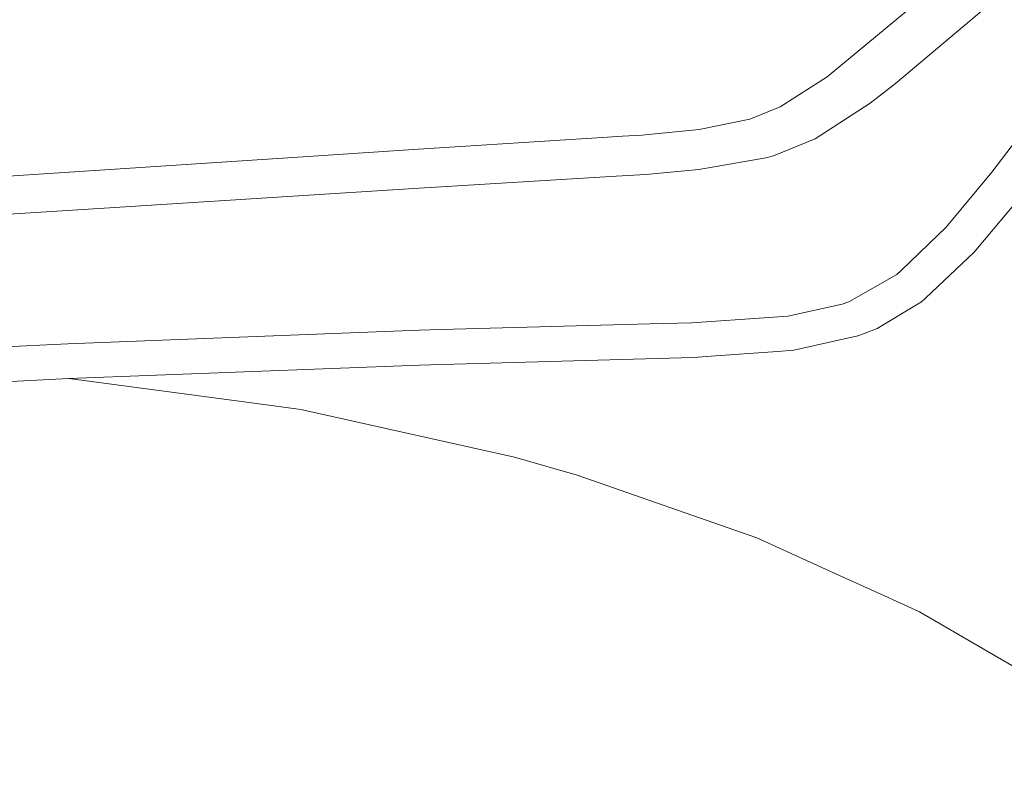
# Model space of a CAD drawing. Units: millimetres. Extents: x 761 to 8646, y -301 to 3598.
# Drawn here: x 2052 to 2310, y 1578 to 1774 of the extents above; entities that cross this region are included whole.
import ezdxf

# ---------------------------------------------------------------- set-up
doc = ezdxf.new("R2010")
doc.units = ezdxf.units.MM
doc.layers.add('1', color=7, linetype='Continuous', true_color=0xffffff)
doc.styles.add('blockfont', font='simplex.shx')
doc.dimstyles.get("Standard").update_dxf_attribs({"dimtxt": 0.18, "dimasz": 0.18, "dimexe": 0.18, "dimexo": 0.0625, "dimgap": 0.09, "dimtad": 0, "dimtih": 1, "dimtoh": 1, "dimdec": 4, "dimzin": 0, "dimdsep": 46, "dimtxsty": 'Standard', "dimcen": 0.09, "dimadec": 0, "dimazin": 0, "dimtfac": 1, "dimtdec": 4, "dimtofl": 0, "dimtmove": 0, "dimatfit": 3, "dimfxl": 1, "dimtolj": 1, "dimtzin": 0, "dimarcsym": 0})

# ---------------------------------------------------------------- blocks, each defined once
blk = doc.blocks.new('_U1')
at = {"layer": '1', "color": 18, "lineweight": 35}
for p, q in [((974.846106, 1197.496541), (974.846106, 3214.51802)), ((974.846106, 3212.51802), (2089.568886, 3212.51802)), ((3705, 3212.51802), (2590.277219, 3212.51802))]:
    blk.add_line(p, q, dxfattribs=at)
at = {"layer": '1', "color": 18, "lineweight": 13}
for p, q in [((2121.433469, 3137.51802), (2096.433469, 3137.51802)), ((2096.433469, 3137.51802), (2096.433469, 3043.76802)), ((2353.100136, 3137.51802), (2328.100136, 3137.51802)), ((2353.100136, 3043.76802), (2353.100136, 3137.51802)), ((2096.433469, 3043.76802), (2121.433469, 3043.76802)), ((2328.100136, 3043.76802), (2353.100136, 3043.76802))]:
    blk.add_line(p, q, dxfattribs=at)
at = {"layer": '1', "color": 18, "lineweight": 70}
for points in [[(974.846106, 3212.51802), (1024.846056, 3225.915479), (1024.846155, 3199.12056)], [(3705, 3212.51802), (3655.000049, 3199.12056), (3654.999951, 3225.915479)]]:
    blk.add_solid(points, dxfattribs=at)
at = {"layer": '1', "color": 18, "linetype": 'Continuous', "lineweight": 13, "char_height": 50, "attachment_point": 7, "line_spacing_factor": 0.903614, "style": 'blockfont'}
for s, insert in [('\\W1.2899;107.5', (2093.718886, 3173.622186)), ('\\W1.1047;BBC', (2432.989719, 3173.622186)), ('\\W1.1591;2730', (2120.958469, 3051.747186))]:
    blk.add_mtext(s, dxfattribs=dict(at, insert=insert))

msp = doc.modelspace()

# ---------------------------------------------------------------- linework, layer by layer
at = {"layer": '1', "color": 18, "linetype": 'Continuous', "lineweight": 13}
for p, q in [((2281.768541, 1757.11704), (2312.884312, 1783.435471)), ((2263.899307, 1758.889682), (2287.220936, 1778.167851)), ((2334.392529, 1769.915111), (2306.991558, 1733.844287)), ((2251.604538, 1750.995762), (2263.899307, 1758.889682)), ((2275.102596, 1751.953609), (2281.768541, 1757.11704)), ((2260.707121, 1742.641456), (2275.102596, 1751.953609)), ((2243.603687, 1747.758753), (2251.604538, 1750.995762)), ((2243.603687, 1747.758753), (2230.349045, 1745.070941)), ((2210.262459, 1743.283042), (2215.332727, 1743.602521)), ((2215.332727, 1743.602521), (2230.349045, 1745.070941)), ((2156.795483, 1739.914067), (2206.290043, 1743.032738)), ((2206.290105, 1743.032742), (2210.26198, 1743.283012)), ((2210.261988, 1743.283012), (2210.262449, 1743.283041)), ((2260.707121, 1742.641456), (2249.783497, 1738.185294)), ((2129.189472, 1738.089211), (2156.795483, 1739.914067)), ((2129.189472, 1738.089211), (2062.693338, 1733.693845)), ((2230.216484, 1734.552987), (2247.816544, 1737.622983)), ((2247.816544, 1737.622983), (2249.783258, 1738.185174)), ((2249.783258, 1738.185174), (2249.783497, 1738.185294)), ((2037.231903, 1732.010848), (2062.693338, 1733.693845)), ((2208.604602, 1732.835065), (2216.35602, 1733.303792)), ((2216.35602, 1733.303792), (2216.356258, 1733.303792)), ((2216.356258, 1733.303792), (2230.216484, 1734.552987)), ((2306.991558, 1733.844287), (2295.067291, 1719.478614)), ((2156.968098, 1729.712613), (2208.604524, 1732.835061)), ((2208.604572, 1732.835063), (2208.604577, 1732.835064)), ((2156.968098, 1729.712613), (2062.101345, 1723.654635)), ((2302.844982, 1713.445671), (2313.762884, 1726.438529)), ((2027.633171, 1721.453674), (2062.101345, 1723.654635)), ((2283.348541, 1708.200343), (2295.067291, 1719.478614)), ((2300.790529, 1711.412199), (2302.309494, 1712.851531)), ((2302.309494, 1712.851531), (2302.817326, 1713.414795)), ((2302.817326, 1713.414795), (2302.844982, 1713.445671)), ((2300.790529, 1711.412199), (2289.653997, 1700.859554)), ((2282.126646, 1707.024462), (2283.348541, 1708.200343)), ((2282.126646, 1707.024462), (2269.567232, 1699.923522)), ((2269.567232, 1699.923522), (2267.80365, 1699.289687)), ((2277.014713, 1692.933805), (2288.601618, 1699.862368)), ((2289.653997, 1700.859554), (2288.601618, 1699.862368)), ((2253.579359, 1696.172125), (2267.80365, 1699.289687)), ((2228.388767, 1694.406397), (2248.559694, 1695.820219)), ((2253.579359, 1696.172125), (2248.559694, 1695.820219)), ((2064.950447, 1688.92885), (2156.983118, 1692.466624)), ((2156.983118, 1692.466624), (2162.775736, 1692.640669)), ((2162.775736, 1692.640669), (2217.393653, 1694.110505)), ((2217.393691, 1694.110506), (2228.388767, 1694.406397)), ((2273.379068, 1691.520579), (2277.014713, 1692.933805)), ((2255.170565, 1687.231667), (2271.928053, 1690.95648)), ((2271.928053, 1690.95648), (2273.379068, 1691.520579)), ((2022.1381, 1686.785109), (2064.950447, 1688.92885)), ((2250.882845, 1686.925776), (2234.653215, 1685.768015)), ((2250.882845, 1686.925776), (2255.170565, 1687.231667)), ((2162.982445, 1683.468945), (2228.816967, 1685.351737)), ((2228.816967, 1685.351737), (2234.653215, 1685.768015)), ((2065.198402, 1679.785378), (2157.107811, 1683.289535)), ((2157.107811, 1683.289535), (2162.982445, 1683.468945)), ((2022.020083, 1677.634723), (2065.198402, 1679.785378)), ((2065.198402, 1679.785378), (2111.139994, 1673.676975)), ((2125.960331, 1671.706564), (2111.139994, 1673.676975)), ((2181.987743, 1659.214496), (2125.960331, 1671.706564)), ((2181.987743, 1659.214496), (2198.395472, 1654.524922)), ((2198.395472, 1654.524922), (2245.472889, 1638.084411)), ((2263.468008, 1629.892349), (2245.472889, 1638.084411)), ((2263.468008, 1629.892349), (2278.930168, 1622.853279)), ((2278.930168, 1622.853279), (2288.027983, 1618.71171)), ((2314.990263, 1603.047847), (2288.027983, 1618.71171))]:
    msp.add_line(p, q, dxfattribs=at)

# ---------------------------------------------------------------- dimensions: what is measured, and where the dimension line sits
dim = msp.add_linear_dim(base=(3705, 3212.51802), p1=(974.846106, 1197.496541), p2=(3705, 3395), text='<>\\P[\\C18;\\H50.00;\\Fsimplex.shx;2730\\Fsimplex.shx;\\H50.00;\\C18; ]\\C18;\\H50.00;\\Fsimplex.shx;BBC\\Fsimplex.shx;\\H50.00;\\C18;', dimstyle='Standard', override={"dimtxt": 50, "dimasz": 50, "dimexe": 2, "dimexo": 0, "dimgap": 1.5, "dimtih": 1, "dimtoh": 1, "dimdec": 1, "dimlfac": 0.03937, "dimzin": 8, "dimdsep": 44, "dimlunit": 2, "dimtxsty": 'blockfont', "dimsah": 1, "dimse1": 0, "dimse2": 0, "dimsd1": 0, "dimsd2": 0, "dimclrd": 18, "dimclre": 18, "dimclrt": 18, "dimtol": 0, "dimtm": -0.1, "dimtfac": 1, "dimtdec": 2, "dimtofl": 1, "dimtmove": 0, "dimtzin": 8, "dimlwd": 35, "dimlwe": 35}, dxfattribs=at)
dim.commit()
dim.dimension.update_dxf_attribs({"geometry": '_U1', "text_midpoint": (2339.923053, 3212.51802), "dimtype": 160})

doc.saveas('drawing.dxf')
